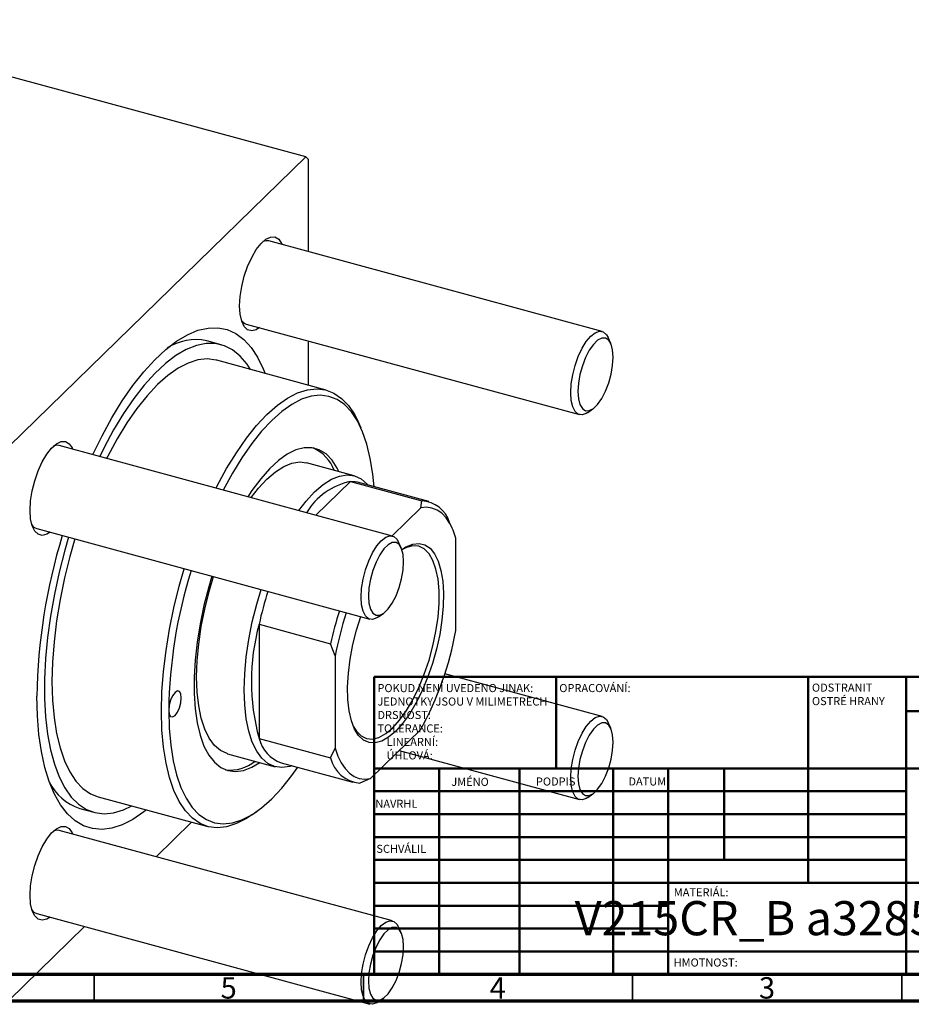
# Model space of a CAD drawing. Units: millimetres. Extents: x 15 to 650, y 4 to 415.
# Drawn here: x 338 to 504, y 4 to 187 of the extents above; entities that cross this region are included whole.
import ezdxf

# ---------------------------------------------------------------- set-up
doc = ezdxf.new("R2010")
doc.units = ezdxf.units.MM
doc.styles.add('SLDTEXTSTYLE0', font='TXT', dxfattribs={"width": 0.75})

# ---------------------------------------------------------------- blocks, each defined once
blk = doc.blocks.new('SW_NOTE_0')
at = {"color": 0, "linetype": 'Continuous', "lineweight": 0, "char_height": 1.5, "attachment_point": 1, "style": 'SLDTEXTSTYLE0'}
for s, insert in [('ODSTRANIT', (0, 1.93)), ('OSTRÉ HRANY', (0, -0.57))]:
    blk.add_mtext(s, dxfattribs=dict(at, insert=insert))
blk = doc.blocks.new('SW_NOTE_0_1')
at = {"color": 0, "linetype": 'Continuous', "lineweight": 0, "char_height": 1.5, "attachment_point": 1, "style": 'SLDTEXTSTYLE0'}
for s, insert in [('POKUD NENÍ UVEDENO JINAK:', (0, 1.93)), ('JEDNOTKY JSOU V MILIMETRECH', (0, -0.57)), ('DRSNOST:', (0, -3.07)), ('TOLERANCE:', (0, -5.57)), ('LINEÁRNÍ:', (1.69, -8.07)), ('ÚHLOVÁ:', (1.69, -10.57))]:
    blk.add_mtext(s, dxfattribs=dict(at, insert=insert))

msp = doc.modelspace()

# ---------------------------------------------------------------- linework, layer by layer
at = {"color": 7, "linetype": 'Continuous', "lineweight": 25}
for p, q in [((391.274, 161.823), (297.525, 187.302)), ((336.204, 108.073), (391.274, 161.823)), ((391.74, 161.422), (391.274, 161.823)), ((391.74, 161.422), (391.74, 144.226)), ((446.323, 129.392), (384.414, 146.217)), ((380.217, 130.777), (442.127, 113.952)), ((447.94, 127.188), (447.46, 128.251)), ((375.541, 126.943), (372.887, 127.664)), ((391.74, 127.646), (391.74, 119.432)), ((395.095, 118.52), (374.754, 124.048)), ((443.685, 114.36), (444.637, 115.033)), ((401.548, 111.469), (401.068, 112.532)), ((407.4, 91.402), (345.491, 108.228)), ((400.268, 102.606), (391.424, 105.01)), ((399.582, 101.552), (393.15, 95.275)), ((399.582, 101.552), (412.848, 97.947)), ((414.156, 97.795), (400.89, 101.401)), ((412.627, 96.627), (412.848, 97.947)), ((412.627, 96.627), (407.301, 91.429)), ((418.476, 92.883), (417.996, 93.946)), ((341.295, 92.788), (403.204, 75.962)), ((409.018, 89.199), (408.538, 90.262)), ((419.16, 73.861), (419.16, 91.004)), ((404.763, 76.37), (405.714, 77.044)), ((382.608, 75.016), (395.874, 71.411)), ((382.608, 75.016), (382.608, 53.811)), ((396.759, 69.14), (395.874, 71.411)), ((396.759, 69.14), (396.759, 51.996)), ((446.323, 57.904), (417.124, 65.839)), ((447.94, 55.701), (447.46, 56.763)), ((403.293, 46.373), (412.627, 55.483)), ((382.608, 53.811), (395.874, 50.206)), ((395.874, 50.206), (396.759, 51.996)), ((408.618, 51.571), (442.127, 42.464)), ((376.737, 50.97), (385.581, 48.566)), ((386.728, 49.291), (399.994, 45.686)), ((403.293, 46.373), (401.302, 45.534)), ((352.724, 42.989), (373.065, 37.46)), ((443.685, 42.872), (444.637, 43.546)), ((349.283, 40.815), (351.937, 40.094)), ((381.247, 39.601), (382.199, 40.275)), ((407.4, 19.915), (345.491, 36.74)), ((363.492, 31.848), (370.075, 38.273)), ((341.295, 21.3), (403.204, 4.475)), ((336.204, 5.213), (350.205, 18.879)), ((409.018, 17.711), (408.538, 18.774)), ((404.763, 4.882), (405.714, 5.556))]:
    msp.add_line(p, q, dxfattribs=at)
at = {"color": 7, "linetype": 'Continuous', "lineweight": 50}
for p, q in [((404, 65.25), (584, 65.25)), ((404, 65.25), (404, 10)), ((437.8, 48.25), (437.8, 65.25)), ((484.6, 65.25), (484.6, 27)), ((502.8, 65.25), (502.8, 10)), ((584, 58.875), (502.8, 58.875)), ((584, 48.25), (404, 48.25)), ((416.07, 48.25), (416.07, 10)), ((430.991, 48.25), (430.991, 10)), ((448.399, 48.25), (448.399, 10)), ((458.6, 10), (458.6, 48.25)), ((469, 31.25), (469, 48.25)), ((502.8, 44), (404, 44)), ((502.8, 39.75), (404, 39.75)), ((502.8, 35.5), (404, 35.5)), ((502.8, 31.25), (404, 31.25)), ((458.6, 27), (404, 27)), ((458.6, 27), (584, 27)), ((458.6, 22.75), (404, 22.75)), ((458.6, 18.5), (404, 18.5)), ((404, 14.25), (584, 14.25))]:
    msp.add_line(p, q, dxfattribs=at)
at = {"color": 7, "linetype": 'Continuous', "lineweight": 70}
for p, q in [((584, 10), (20, 10)), ((589, 5), (15, 5))]:
    msp.add_line(p, q, dxfattribs=at)
at = {"color": 7, "linetype": 'Continuous', "lineweight": 35}
for p, q in [((352, 10), (352, 5)), ((402, 10), (402, 5)), ((452, 10), (452, 5)), ((502, 10), (502, 5))]:
    msp.add_line(p, q, dxfattribs=at)
at = {"color": 7, "linetype": 'Continuous', "lineweight": 25, "flags": 128}
for points in [[(379, 134.157), (379.098, 135.912), (379.388, 137.776), (379.856, 139.662), (380.481, 141.483), (381.232, 143.153), (382.076, 144.594), (382.972, 145.738), (383.879, 146.533), (384.755, 146.941), (385.557, 146.943), (386.249, 146.539), (386.799, 145.747), (386.89, 145.544)], [(384.414, 146.217), (383.935, 146.257), (383.313, 146.079)], [(382.693, 130.104), (382.076, 129.727), (381.232, 129.521), (380.481, 129.723), (379.856, 130.325), (379.388, 131.297), (379.098, 132.595), (379, 134.157)], [(351.731, 106.532), (353.433, 109.991), (355.284, 113.367), (357.205, 116.497), (359.181, 119.353), (361.194, 121.913), (363.229, 124.154), (365.267, 126.059), (367.293, 127.611), (369.29, 128.797), (371.24, 129.609), (373.129, 130.038), (374.939, 130.082), (376.657, 129.741), (378.268, 129.016), (379.758, 127.914), (381.116, 126.444), (382.329, 124.619), (383.389, 122.453), (383.724, 121.61)], [(443.685, 114.36), (443.394, 114.175), (442.605, 113.912), (441.897, 114.038), (441.306, 114.547), (440.861, 115.413), (440.585, 116.593), (440.491, 118.028), (440.585, 119.645), (440.861, 121.364), (441.306, 123.098), (441.897, 124.761), (442.605, 126.269), (443.394, 127.546), (444.225, 128.529), (445.055, 129.168), (445.845, 129.431), (446.553, 129.305), (447.144, 128.796), (447.46, 128.251)], [(448.376, 124.62), (448.281, 125.963), (448.002, 127.043), (447.554, 127.797), (446.965, 128.181), (446.268, 128.172), (445.503, 127.772), (444.715, 127.003), (443.951, 125.911), (443.253, 124.558), (442.664, 123.024), (442.216, 121.396), (441.937, 119.771), (441.842, 118.243), (441.937, 116.9), (442.216, 115.82), (442.664, 115.066), (443.253, 114.682), (443.951, 114.69), (444.715, 115.091), (445.503, 115.859), (446.268, 116.952), (446.965, 118.305), (447.554, 119.839), (448.002, 121.466), (448.281, 123.091), (448.376, 124.62)], [(380.99, 122.353), (380.375, 123.297), (379.102, 124.812), (377.693, 125.964), (376.162, 126.744), (374.522, 127.143), (372.787, 127.159), (370.973, 126.791), (369.095, 126.043), (367.17, 124.922), (365.215, 123.436), (363.246, 121.6), (361.282, 119.429), (359.34, 116.942), (357.436, 114.162), (355.588, 111.113), (353.812, 107.821), (353.001, 106.187)], [(374.754, 124.048), (374.628, 124.081), (372.979, 124.287), (371.24, 124.1), (369.429, 123.523), (367.563, 122.56), (365.66, 121.221), (363.739, 119.519), (361.817, 117.471), (359.915, 115.095), (358.049, 112.416), (356.238, 109.458), (354.499, 106.25), (354.289, 105.837)], [(374.631, 100.308), (374.84, 100.722), (376.579, 103.929), (378.39, 106.887), (380.256, 109.567), (382.159, 111.942), (384.08, 113.991), (386.002, 115.693), (387.904, 117.032), (389.77, 117.994), (391.581, 118.572), (393.32, 118.759), (394.97, 118.553), (396.515, 117.956), (397.94, 116.975), (399.232, 115.618), (400.378, 113.898), (401.068, 112.532)], [(403.957, 100.567), (403.732, 102.923), (403.275, 105.823), (402.643, 108.453), (401.84, 110.787), (400.874, 112.803), (399.756, 114.481), (398.495, 115.806), (397.103, 116.764), (395.595, 117.346), (393.985, 117.547), (392.287, 117.365), (390.519, 116.802), (388.698, 115.862), (386.84, 114.555), (384.965, 112.893), (383.089, 110.894), (381.232, 108.575), (379.41, 105.959), (377.642, 103.071), (375.95, 99.95)], [(340.077, 96.168), (340.175, 97.922), (340.465, 99.786), (340.934, 101.673), (341.558, 103.493), (342.31, 105.163), (343.154, 106.604), (344.05, 107.749), (344.957, 108.544), (345.832, 108.952), (346.635, 108.953), (347.327, 108.549), (347.876, 107.758), (347.967, 107.555)], [(345.491, 108.228), (345.013, 108.267), (344.39, 108.09)], [(397.444, 103.374), (397.136, 103.995), (396.165, 105.502), (395.048, 106.647), (393.799, 107.415), (392.436, 107.797), (390.975, 107.787), (389.435, 107.385), (387.838, 106.597), (386.203, 105.433), (384.552, 103.908), (382.906, 102.042), (381.287, 99.859), (380.525, 98.706)], [(381.16, 98.534), (382.505, 100.278), (384.08, 101.991), (385.655, 103.353), (387.208, 104.346), (388.714, 104.954), (390.153, 105.169), (391.424, 105.01)], [(390.004, 96.13), (391.349, 97.875), (392.924, 99.587), (394.5, 100.949), (396.052, 101.942), (397.558, 102.55), (398.997, 102.765), (400.348, 102.584), (401.59, 102.009), (402.706, 101.048), (402.868, 100.863)], [(400.89, 101.401), (400.43, 101.499), (399.582, 101.552)], [(343.771, 92.115), (343.154, 91.738), (342.31, 91.531), (341.558, 91.734), (340.934, 92.335), (340.465, 93.308), (340.175, 94.605), (340.077, 96.168)], [(419.16, 91.004), (418.652, 92.473), (418.042, 93.742), (417.335, 94.798), (416.54, 95.633), (415.662, 96.238), (414.711, 96.608), (413.696, 96.738), (412.627, 96.627)], [(401.569, 80.038), (401.662, 81.656), (401.938, 83.374), (402.383, 85.109), (402.974, 86.772), (403.682, 88.279), (404.471, 89.557), (405.302, 90.54), (406.133, 91.179), (406.922, 91.442), (407.63, 91.316), (408.221, 90.807), (408.538, 90.262)], [(347.21, 91.18), (346.52, 88.795), (345.469, 84.712), (344.58, 80.618), (343.858, 76.549), (343.312, 72.542), (342.945, 68.631), (342.76, 64.851), (342.76, 61.235), (342.945, 57.815), (343.312, 54.621), (343.858, 51.68), (344.58, 49.02), (345.469, 46.663), (346.52, 44.629), (347.721, 42.937), (349.064, 41.602), (350.535, 40.636), (352.122, 40.046), (353.812, 39.838), (355.588, 40.014), (357.436, 40.572), (358.96, 41.294)], [(348.371, 90.865), (347.441, 87.612), (346.452, 83.617), (345.629, 79.62), (344.981, 75.661), (344.514, 71.778), (344.232, 68.008), (344.137, 64.387), (344.232, 60.95), (344.514, 57.731), (344.981, 54.76), (345.629, 52.066), (346.452, 49.675), (347.441, 47.61), (348.587, 45.891), (349.878, 44.534), (351.304, 43.552), (352.724, 42.989)], [(402.92, 80.253), (403.015, 78.91), (403.294, 77.83), (403.741, 77.076), (404.331, 76.693), (405.028, 76.701), (405.793, 77.101), (406.58, 77.87), (407.345, 78.962), (408.043, 80.315), (408.632, 81.85), (409.079, 83.477), (409.359, 85.102), (409.454, 86.631), (409.359, 87.974), (409.079, 89.054), (408.632, 89.807), (408.043, 90.191), (407.345, 90.183), (406.58, 89.783), (405.793, 89.014), (405.028, 87.922), (404.331, 86.569), (403.741, 85.034), (403.294, 83.407), (403.015, 81.782), (402.92, 80.253)], [(409.143, 88.882), (409.898, 89.372), (411.144, 89.9), (412.322, 90.035), (413.407, 89.776), (414.377, 89.127), (415.209, 88.102), (415.887, 86.724), (416.396, 85.021), (416.725, 83.029), (416.867, 80.792), (416.82, 78.358), (416.584, 75.776), (416.163, 73.104), (415.568, 70.398), (414.811, 67.715), (413.908, 65.113), (412.878, 62.647), (411.743, 60.369), (410.528, 58.329), (409.257, 56.569), (407.96, 55.128)], [(407.429, 55.787), (408.716, 57.22), (409.974, 58.975), (411.175, 61.013), (412.293, 63.289), (413.301, 65.752), (414.179, 68.346), (414.906, 71.013), (415.466, 73.695), (415.846, 76.331), (416.039, 78.863), (416.039, 81.233), (415.846, 83.389), (415.466, 85.282), (414.906, 86.871), (414.179, 88.12), (413.301, 89.001), (412.293, 89.494), (411.175, 89.588), (409.974, 89.281), (409.149, 88.863)], [(381.247, 39.601), (380.256, 38.948), (378.39, 37.986), (376.579, 37.408), (374.84, 37.221), (373.19, 37.427), (371.645, 38.024), (370.22, 39.006), (368.928, 40.362), (367.782, 42.082), (366.794, 44.147), (365.971, 46.538), (365.323, 49.232), (364.856, 52.203), (364.573, 55.422), (364.479, 58.859), (364.573, 62.479), (364.856, 66.25), (365.323, 70.133), (365.971, 74.092), (366.794, 78.088), (367.782, 82.084), (368.712, 85.337)], [(373.858, 83.938), (373.26, 81.944), (372.367, 78.52), (371.638, 75.086), (371.083, 71.687), (370.709, 68.367), (370.521, 65.169), (370.521, 62.135), (370.709, 59.305), (371.083, 56.715), (371.638, 54.399), (372.367, 52.388), (373.26, 50.707), (374.306, 49.379), (375.49, 48.421), (376.799, 47.845), (378.213, 47.659), (379.716, 47.865), (381.287, 48.461), (382.757, 49.334)], [(376.737, 50.97), (376.657, 50.993), (375.415, 51.568), (374.299, 52.528), (373.326, 53.86), (372.51, 55.543), (371.862, 57.554), (371.393, 59.863), (371.108, 62.436), (371.013, 65.236), (371.108, 68.222), (371.393, 71.35), (371.862, 74.575), (372.51, 77.85), (373.326, 81.127), (374.138, 83.862)], [(388.706, 48.753), (388.291, 48.623), (386.852, 48.408), (385.501, 48.589), (384.259, 49.164), (383.143, 50.124), (382.17, 51.456), (381.354, 53.139), (380.706, 55.15), (380.237, 57.459), (379.952, 60.032), (379.857, 62.832), (379.952, 65.818), (380.237, 68.946), (380.706, 72.172), (381.354, 75.447), (382.17, 78.724), (382.982, 81.458)], [(404.763, 76.37), (404.471, 76.186), (403.682, 75.923), (402.974, 76.049), (402.383, 76.558), (401.938, 77.424), (401.662, 78.604), (401.569, 80.038)], [(407.96, 55.128), (406.662, 54.036), (405.391, 53.316), (404.176, 52.983), (403.041, 53.045), (402.011, 53.501), (401.108, 54.34), (400.351, 55.545), (399.756, 57.09), (399.336, 58.942), (399.099, 61.061), (399.052, 63.404), (399.194, 65.918), (399.523, 68.552), (400.032, 71.249), (400.71, 73.95), (401.484, 76.43)], [(365.83, 59.074), (365.919, 58.34), (366.172, 57.892), (366.55, 57.797), (366.997, 58.07), (367.443, 58.669), (367.822, 59.503), (368.075, 60.445), (368.164, 61.351), (368.075, 62.085), (367.822, 62.533), (367.443, 62.628), (366.997, 62.355), (366.55, 61.757), (366.172, 60.923), (365.919, 59.981), (365.83, 59.074)], [(361.694, 40.551), (361.194, 40.157), (359.181, 38.787), (357.205, 37.786), (355.284, 37.165), (353.433, 36.928), (351.667, 37.077), (350.001, 37.611), (348.449, 38.525), (347.023, 39.812), (345.736, 41.462), (344.598, 43.459), (343.619, 45.789), (342.807, 48.431), (342.168, 51.364), (341.708, 54.564), (341.43, 58.003), (341.337, 61.654)], [(365.83, 59.074), (365.922, 55.719), (366.198, 52.576), (366.654, 49.676), (367.287, 47.046), (368.09, 44.712), (369.055, 42.696), (370.173, 41.018), (371.435, 39.693), (372.826, 38.735), (374.334, 38.153), (375.945, 37.952), (377.642, 38.134), (379.41, 38.698), (381.232, 39.638), (383.089, 40.944), (384.965, 42.606), (386.84, 44.606), (388.698, 46.925), (389.794, 48.458)], [(443.685, 42.872), (443.394, 42.688), (442.605, 42.425), (441.897, 42.551), (441.306, 43.059), (440.861, 43.926), (440.585, 45.105), (440.491, 46.54), (440.585, 48.157), (440.861, 49.876), (441.306, 51.61), (441.897, 53.273), (442.605, 54.781), (443.394, 56.059), (444.225, 57.041), (445.055, 57.68), (445.845, 57.943), (446.553, 57.817), (447.144, 57.309), (447.46, 56.763)], [(448.376, 53.132), (448.281, 54.476), (448.002, 55.555), (447.554, 56.309), (446.965, 56.693), (446.268, 56.685), (445.503, 56.284), (444.715, 55.516), (443.951, 54.423), (443.253, 53.07), (442.664, 51.536), (442.216, 49.909), (441.937, 48.284), (441.842, 46.755), (441.937, 45.412), (442.216, 44.332), (442.664, 43.578), (443.253, 43.194), (443.951, 43.203), (444.715, 43.603), (445.503, 44.372), (446.268, 45.464), (446.965, 46.817), (447.554, 48.351), (448.002, 49.979), (448.281, 51.604), (448.376, 53.132)], [(400.093, 56.122), (400.679, 55.169), (401.556, 54.288), (402.565, 53.795), (403.683, 53.701), (404.884, 54.007), (406.142, 54.708), (407.429, 55.787)], [(396.759, 51.996), (397.267, 50.528), (397.877, 49.259), (398.584, 48.202), (399.379, 47.367), (400.257, 46.762), (401.208, 46.393), (402.223, 46.263), (403.293, 46.373)], [(340.077, 24.68), (340.175, 26.434), (340.465, 28.298), (340.934, 30.185), (341.558, 32.006), (342.31, 33.675), (343.154, 35.116), (344.05, 36.261), (344.957, 37.056), (345.832, 37.464), (346.635, 37.466), (347.327, 37.061), (347.876, 36.27), (347.967, 36.067)], [(345.491, 36.74), (345.013, 36.78), (344.39, 36.602)], [(343.771, 20.627), (343.154, 20.25), (342.31, 20.044), (341.558, 20.246), (340.934, 20.848), (340.465, 21.82), (340.175, 23.118), (340.077, 24.68)], [(401.569, 8.55), (401.662, 10.168), (401.938, 11.887), (402.383, 13.621), (402.974, 15.284), (403.682, 16.792), (404.471, 18.069), (405.302, 19.052), (406.133, 19.691), (406.922, 19.954), (407.63, 19.828), (408.221, 19.319), (408.538, 18.774)], [(402.92, 8.766), (403.015, 7.422), (403.294, 6.342), (403.741, 5.589), (404.331, 5.205), (405.028, 5.213), (405.793, 5.613), (406.58, 6.382), (407.345, 7.475), (408.043, 8.827), (408.632, 10.362), (409.079, 11.989), (409.359, 13.614), (409.454, 15.143), (409.359, 16.486), (409.079, 17.566), (408.632, 18.32), (408.043, 18.704), (407.345, 18.695), (406.58, 18.295), (405.793, 17.526), (405.028, 16.434), (404.331, 15.081), (403.741, 13.546), (403.294, 11.919), (403.015, 10.294), (402.92, 8.766)], [(404.763, 4.882), (404.471, 4.698), (403.682, 4.435), (402.974, 4.561), (402.383, 5.07), (401.938, 5.936), (401.662, 7.116), (401.569, 8.55)]]:
    msp.add_lwpolyline(points, dxfattribs=at)
at = {"color": 7, "linetype": 'Continuous', "lineweight": 25}
for centre, radius, start, end in [((380.717, 132.337), 1.638, 212.62936, 252.22342), ((370.836, 118.337), 9.55, 77.59777, 123.83152), ((389.615, 100.986), 7.425, 20.72557, 65.89562), ((402.215, 89.221), 12.609, 102.05685, 148.84779), ((412.489, 92.173), 5.785, 17.84695, 86.44347), ((341.795, 94.348), 1.638, 212.62936, 252.22342), ((448.747, 59.988), 107.422, 162.94398, 179.1115), ((456.224, 57.879), 90.402, 162.54782, 179.24255), ((448.262, 60.547), 67.23, 162.18786, 167.57133), ((461.529, 56.941), 67.23, 162.18786, 167.57133), ((460.146, 57.321), 64.479, 162.07981, 169.43842), ((421.219, 64.414), 40.04, 164.64489, 195.35511), ((360.282, 84.444), 59.822, 331.04595, 349.81043), ((388.902, 55.41), 6.494, 194.25444, 250.43643), ((377.211, 55.365), 7.434, 263.72327, 308.83749), ((401.754, 51.548), 6.03, 192.85725, 265.70932), ((352.208, 49.866), 9.512, 205.66061, 252.09204), ((341.795, 22.86), 1.638, 212.62936, 252.22342)]:
    msp.add_arc(centre, radius, start, end, dxfattribs=at)

# ---------------------------------------------------------------- block references
at = {"color": 7, "linetype": 'Continuous', "lineweight": 0}
for name, p in [('SW_NOTE_0_1', (404.594, 61.987)), ('SW_NOTE_0', (485.309, 62.069))]:
    msp.add_blockref(name, p, dxfattribs=at)

# ---------------------------------------------------------------- texts
at = {"color": 7, "linetype": 'Continuous', "lineweight": 0, "style": 'SLDTEXTSTYLE0'}
for s, insert, char_height, attachment_point in [('OPRACOVÁNÍ:', (438.371, 63.919), 1.5, 1), ('JMÉNO', (418.322, 46.501), 1.5, 1), ('PODPIS', (434.034, 46.562), 1.5, 1), ('DATUM', (451.215, 46.576), 1.5, 1), ('NAVRHL', (404.212, 42.43), 1.5, 1), ('SCHVÁLIL', (404.402, 34.064), 1.5, 1), ('MATERIÁL:', (459.646, 25.986), 1.5, 1), ('V215CR_B a3285e9e0d1f70225538312371a14c63', (538.776, 23.607), 6.35, 2), ('HMOTNOST:', (459.618, 12.949), 1.4986, 1), ('5', (376.96, 9.468), 3.969, 2), ('4', (426.96, 9.468), 3.969, 2), ('3', (476.96, 9.468), 3.969, 2)]:
    msp.add_mtext(s, dxfattribs=dict(at, insert=insert, char_height=char_height, attachment_point=attachment_point))

doc.saveas('drawing.dxf')
